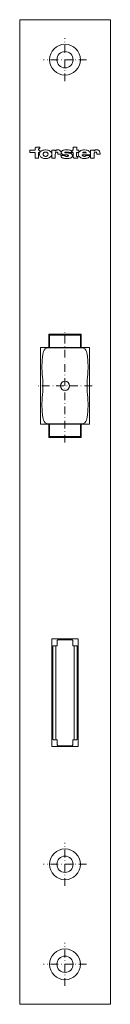
# Model space of a CAD drawing. Units: millimetres. Extents: x -15 to 15, y -307 to 13.
import ezdxf

# ---------------------------------------------------------------- set-up
doc = ezdxf.new("R2010")
doc.units = ezdxf.units.MM
doc.linetypes.add('FORSTER_CENTER', pattern=[9, 5, -2, 0, -2])
doc.layers.add('fp_centerline', color=252, linetype='FORSTER_CENTER', lineweight=5)
doc.layers.add('fp_fitting', color=2, linetype='Continuous', lineweight=15)

msp = doc.modelspace()

# ---------------------------------------------------------------- linework, layer by layer
at = {"layer": 'fp_centerline', "ltscale": 0.5}
for p, q in [((0, -7), (0, 7)), ((7, 0), (-7, 0)), ((0, -124.42), (0, -87.57)), ((8.81, -106), (-8.79, -106)), ((0, -268.5), (0, -254.5)), ((7, -261.5), (-7, -261.5)), ((0, -301), (0, -287)), ((7, -294), (-7, -294))]:
    msp.add_line(p, q, dxfattribs=at)
at = {"layer": 'fp_fitting'}
for p, q in [((5.59, -30.97), (8.3, -30.97)), ((5.66, -30.32), (7.01, -30.32)), ((6.93, -31.19), (8.22, -31.19))]:
    msp.add_line(p, q, dxfattribs=at)
for points in [[(-14.74, -307), (14.76, -307), (14.76, 13), (-14.74, 13)], [(5.26, -89.25), (-5.24, -89.25), (-5.24, -93.5), (-7.99, -93.5), (-7.99, -118.5), (-5.24, -118.5), (-5.24, -122.75), (5.26, -122.75), (5.26, -118.5), (8.01, -118.5), (8.01, -93.5), (5.26, -93.5)], [(-4.99, -93.5), (-0.99, -93.5), (1.01, -93.5), (5.01, -93.5), (5.01, -89.5), (1.01, -89.5), (-0.99, -89.5), (-4.99, -89.5)], [(-4.99, -118.5), (-0.99, -118.5), (1.01, -118.5), (5.01, -118.5), (5.01, -122.5), (1.01, -122.5), (-0.99, -122.5), (-4.99, -122.5)], [(-4.24, -223.25), (4.26, -223.25), (4.26, -188.25), (-4.24, -188.25)]]:
    msp.add_lwpolyline(points, close=True, dxfattribs=at)
for points in [[(-8.13, -29.42), (-8.13, -30.13), (-8.58, -30.13), (-8.58, -32), (-9.74, -32), (-9.74, -30.13), (-11.42, -30.13), (-11.42, -29.42), (-9.74, -29.42), (-9.74, -28.91), (-9.74, -28.91), (-9.74, -28.83), (-9.72, -28.76), (-9.68, -28.68), (-9.64, -28.61), (-9.57, -28.54), (-9.5, -28.49), (-9.42, -28.44), (-9.33, -28.41), (-9.16, -28.39), (-8.2, -28.39), (-8.2, -28.91), (-8.45, -28.91), (-8.45, -28.91), (-8.48, -28.91), (-8.51, -28.92), (-8.54, -28.93), (-8.57, -28.95), (-8.59, -28.98), (-8.61, -29.01), (-8.63, -29.05), (-8.64, -29.09), (-8.65, -29.16), (-8.65, -29.42), (-8.13, -29.42)], [(4.52, -30.13), (4.52, -29.42), (3.81, -29.42), (3.81, -28.39), (2.65, -28.39), (2.65, -29.42), (2.33, -29.42), (2.33, -30.13), (2.65, -30.13), (2.65, -31.48), (2.65, -31.48), (2.65, -31.56), (2.67, -31.64), (2.71, -31.71), (2.76, -31.78), (2.82, -31.85), (2.89, -31.9), (2.97, -31.95), (3.06, -31.98), (3.23, -32), (4.19, -32), (4.19, -31.48), (3.94, -31.48), (3.94, -31.48), (3.91, -31.48), (3.88, -31.47), (3.85, -31.46), (3.82, -31.44), (3.8, -31.41), (3.78, -31.38), (3.76, -31.34), (3.75, -31.3), (3.74, -31.23), (3.74, -30.13), (4.52, -30.13)], [(-6.31, -29.29), (-6.6, -29.31), (-6.9, -29.36), (-7.19, -29.44), (-7.47, -29.56), (-7.72, -29.71), (-7.94, -29.89), (-8.1, -30.09), (-8.22, -30.29), (-8.31, -30.71), (-8.31, -30.71), (-8.29, -30.92), (-8.22, -31.13), (-8.1, -31.34), (-7.94, -31.54), (-7.72, -31.71), (-7.47, -31.86), (-7.19, -31.98), (-6.9, -32.07), (-6.31, -32.13), (-6.31, -32.13), (-6.02, -32.11), (-5.72, -32.07), (-5.43, -31.98), (-5.15, -31.86), (-4.9, -31.71), (-4.68, -31.54), (-4.52, -31.34), (-4.4, -31.13), (-4.31, -30.71), (-4.31, -30.71), (-4.33, -30.51), (-4.4, -30.29), (-4.52, -30.09), (-4.68, -29.89), (-4.9, -29.71), (-5.15, -29.56), (-5.43, -29.44), (-5.72, -29.36), (-6.31, -29.29)], [(-6.31, -30), (-6.43, -30.01), (-6.55, -30.03), (-6.67, -30.08), (-6.78, -30.13), (-6.88, -30.21), (-6.97, -30.3), (-7.03, -30.4), (-7.08, -30.5), (-7.12, -30.71), (-7.12, -30.71), (-7.11, -30.81), (-7.08, -30.92), (-7.03, -31.02), (-6.97, -31.12), (-6.88, -31.21), (-6.78, -31.29), (-6.67, -31.35), (-6.55, -31.39), (-6.31, -31.42), (-6.31, -31.42), (-6.19, -31.41), (-6.07, -31.39), (-5.95, -31.35), (-5.84, -31.29), (-5.74, -31.21), (-5.65, -31.12), (-5.59, -31.02), (-5.54, -30.92), (-5.5, -30.71), (-5.5, -30.71), (-5.51, -30.61), (-5.54, -30.5), (-5.59, -30.4), (-5.65, -30.3), (-5.74, -30.21), (-5.84, -30.13), (-5.95, -30.08), (-6.07, -30.03), (-6.31, -30)], [(-2.31, -29.29), (-2.16, -29.31), (-1.99, -29.34), (-1.83, -29.41), (-1.68, -29.51), (-1.54, -29.63), (-1.42, -29.78), (-1.33, -29.94), (-1.27, -30.11), (-1.22, -30.45), (-1.22, -30.71), (-2.31, -30.71), (-2.31, -30.45), (-2.31, -30.45), (-2.32, -30.39), (-2.33, -30.32), (-2.36, -30.25), (-2.39, -30.19), (-2.44, -30.13), (-2.49, -30.09), (-2.55, -30.05), (-2.61, -30.02), (-2.73, -30), (-2.73, -30), (-2.79, -30.01), (-2.86, -30.03), (-2.92, -30.08), (-2.98, -30.13), (-3.03, -30.21), (-3.07, -30.3), (-3.11, -30.4), (-3.13, -30.5), (-3.15, -30.71), (-3.15, -32), (-4.31, -32), (-4.31, -29.42), (-3.15, -29.42), (-3.15, -29.68), (-3.15, -29.68), (-3.14, -29.62), (-3.12, -29.57), (-3.07, -29.51), (-3, -29.46), (-2.91, -29.41), (-2.8, -29.37), (-2.68, -29.33), (-2.56, -29.31), (-2.31, -29.29)], [(0.55, -30.32), (0.44, -30.32), (0.33, -30.32), (0.24, -30.31), (0.16, -30.29), (0.09, -30.28), (0.04, -30.25), (0, -30.23), (-0.03, -30.2), (-0.06, -30.13), (-0.06, -30.13), (-0.05, -30.11), (-0.03, -30.08), (0, -30.07), (0.04, -30.05), (0.09, -30.03), (0.16, -30.02), (0.24, -30.01), (0.33, -30.01), (0.55, -30), (0.55, -30), (0.67, -30), (0.77, -30.01), (0.87, -30.01), (0.94, -30.02), (1.01, -30.03), (1.07, -30.05), (1.11, -30.07), (1.14, -30.08), (1.17, -30.13), (2.33, -30.13), (2.33, -30.13), (2.31, -29.97), (2.25, -29.83), (2.17, -29.7), (2.04, -29.6), (1.88, -29.5), (1.69, -29.43), (1.46, -29.37), (1.19, -29.33), (0.55, -29.29), (0.55, -29.29), (0.22, -29.3), (-0.08, -29.33), (-0.35, -29.37), (-0.58, -29.43), (-0.78, -29.5), (-0.94, -29.6), (-1.06, -29.7), (-1.15, -29.83), (-1.22, -30.13), (-1.22, -30.13), (-1.2, -30.29), (-1.15, -30.43), (-1.06, -30.56), (-0.94, -30.67), (-0.78, -30.76), (-0.58, -30.83), (-0.35, -30.89), (-0.08, -30.94), (0.55, -30.97), (0.55, -30.97), (0.67, -30.97), (0.77, -30.98), (0.87, -30.99), (0.94, -31.01), (1.01, -31.03), (1.07, -31.05), (1.11, -31.08), (1.14, -31.11), (1.17, -31.19), (1.17, -31.19), (1.16, -31.24), (1.14, -31.28), (1.11, -31.31), (1.07, -31.34), (1.01, -31.36), (0.94, -31.38), (0.87, -31.4), (0.77, -31.41), (0.55, -31.42), (0.55, -31.42), (0.44, -31.42), (0.33, -31.41), (0.24, -31.4), (0.16, -31.38), (0.09, -31.36), (0.04, -31.34), (0, -31.31), (-0.03, -31.28), (-0.06, -31.19), (-1.35, -31.19), (-1.35, -31.19), (-1.33, -31.37), (-1.27, -31.53), (-1.18, -31.67), (-1.04, -31.79), (-0.87, -31.9), (-0.66, -31.98), (-0.42, -32.04), (-0.13, -32.09), (0.55, -32.13), (0.55, -32.13), (0.91, -32.12), (1.24, -32.09), (1.52, -32.04), (1.77, -31.98), (1.98, -31.9), (2.15, -31.79), (2.28, -31.67), (2.38, -31.53), (2.45, -31.19), (2.45, -31.19), (2.44, -31.03), (2.38, -30.88), (2.28, -30.75), (2.15, -30.64), (1.98, -30.54), (1.77, -30.46), (1.52, -30.4), (1.24, -30.36), (0.55, -30.32)], [(6.34, -29.29), (6.05, -29.31), (5.75, -29.36), (5.46, -29.44), (5.18, -29.56), (4.93, -29.71), (4.71, -29.89), (4.55, -30.09), (4.43, -30.29), (4.34, -30.71), (4.34, -30.71), (4.36, -30.92), (4.43, -31.13), (4.55, -31.34), (4.71, -31.54), (4.93, -31.71), (5.18, -31.86), (5.46, -31.98), (5.75, -32.07), (6.34, -32.13), (6.34, -32.13), (6.57, -32.12), (6.81, -32.09), (7.04, -32.04), (7.27, -31.97), (7.49, -31.87), (7.68, -31.76), (7.86, -31.63), (8, -31.49), (8.22, -31.19)], [(5.59, -30.97), (5.63, -31.04), (5.68, -31.11), (5.74, -31.18), (5.81, -31.24), (5.88, -31.3), (5.97, -31.34), (6.06, -31.38), (6.15, -31.4), (6.34, -31.42), (6.34, -31.42), (6.4, -31.42), (6.47, -31.41), (6.53, -31.4), (6.6, -31.38), (6.66, -31.36), (6.72, -31.34), (6.78, -31.31), (6.83, -31.27), (6.93, -31.19)], [(6.34, -30), (6.26, -30.01), (6.18, -30.02), (6.11, -30.03), (6.03, -30.06), (5.95, -30.09), (5.89, -30.13), (5.82, -30.17), (5.76, -30.22), (5.66, -30.32)], [(8.3, -30.97), (8.31, -30.94), (8.32, -30.92), (8.32, -30.89), (8.32, -30.87), (8.33, -30.84), (8.33, -30.81), (8.33, -30.79), (8.34, -30.76), (8.34, -30.71), (8.34, -30.71), (8.32, -30.51), (8.25, -30.29), (8.13, -30.09), (7.96, -29.89), (7.75, -29.71), (7.5, -29.56), (7.22, -29.44), (6.93, -29.36), (6.34, -29.29)], [(7.01, -30.32), (6.97, -30.27), (6.92, -30.22), (6.86, -30.17), (6.79, -30.13), (6.72, -30.09), (6.65, -30.06), (6.57, -30.03), (6.49, -30.02), (6.34, -30)], [(10.33, -29.29), (10.49, -29.31), (10.66, -29.34), (10.82, -29.41), (10.97, -29.51), (11.11, -29.63), (11.23, -29.78), (11.32, -29.94), (11.38, -30.11), (11.43, -30.45), (11.43, -30.71), (10.33, -30.71), (10.33, -30.45), (10.33, -30.45), (10.33, -30.39), (10.32, -30.32), (10.29, -30.25), (10.26, -30.19), (10.21, -30.13), (10.16, -30.09), (10.1, -30.05), (10.04, -30.02), (9.92, -30), (9.92, -30), (9.85, -30.01), (9.79, -30.03), (9.73, -30.08), (9.67, -30.13), (9.62, -30.21), (9.57, -30.3), (9.54, -30.4), (9.51, -30.5), (9.5, -30.71), (9.5, -32), (8.34, -32), (8.34, -29.42), (9.5, -29.42), (9.5, -29.68), (9.5, -29.68), (9.51, -29.62), (9.53, -29.57), (9.58, -29.51), (9.65, -29.46), (9.74, -29.41), (9.85, -29.37), (9.96, -29.33), (10.09, -29.31), (10.33, -29.29)]]:
    msp.add_lwpolyline(points, dxfattribs=at)
for points in [[(-5.52, -118.35), (5.54, -118.35, 0.3567), (7.01, -117.15, 0.036944), (7.47, -113.49, 0.036944), (7.39, -109.8, -0.02379), (7.21, -106, -0.023791), (7.39, -102.2, 0.036944), (7.47, -98.51, 0.036943), (7.01, -94.85, 0.356701), (5.54, -93.65), (-5.52, -93.65, 0.3567), (-6.99, -94.85, 0.036944), (-7.46, -98.51, 0.036944), (-7.38, -102.2, -0.02379), (-7.2, -106, -0.015893), (-7.38, -109.8, 0.036944), (-7.46, -113.49, 0.036944), (-6.99, -117.15, 0.3567), (-5.52, -118.35, 1)], [(-3.99, -190.8, -0.414214), (-3.69, -190.5), (-2.79, -190.5, 0.414214), (-2.49, -190.2), (-2.49, -188.8, -0.414214), (-2.19, -188.5), (2.21, -188.5, -0.414214), (2.51, -188.8), (2.51, -190.2, 0.414214), (2.81, -190.5), (3.71, -190.5, -0.414214), (4.01, -190.8), (4.01, -220.7, -0.414214), (3.71, -221), (2.81, -221, 0.405881), (2.51, -221.29), (2.51, -222.7, -0.414214), (2.21, -223), (-2.19, -223, -0.414214), (-2.49, -222.7), (-2.49, -221.3, 0.414214), (-2.79, -221), (-3.69, -221, -0.414214), (-3.99, -220.7), (-3.99, -190.8)]]:
    msp.add_lwpolyline(points, format="xyb", dxfattribs=at)
msp.add_lwpolyline([(-2.19, -223, -0.414214), (-2.49, -222.7), (-2.49, -221.29, 0.366405), (-2.74, -221, -0.320029), (-2.99, -220.75), (-2.99, -190.75, -0.414214), (-2.74, -190.5, 0.345988), (-2.49, -190.2), (-2.49, -188.8, -0.414214), (-2.19, -188.5), (2.21, -188.5, -0.414214), (2.51, -188.8), (2.51, -190.2, 0.345427), (2.76, -190.5, -0.365484), (3.01, -190.8), (3.01, -220.7, -0.366172), (2.76, -221, 0.346052), (2.51, -221.3), (2.51, -222.7, -0.414213), (2.21, -223)], format="xyb", close=True, dxfattribs=at)
for centre, radius in [((0.01, 0), 5), ((0.01, 0), 2.65), ((0.01, -106), 1.5), ((0.01, -261.5), 5), ((0.01, -261.5), 2.65), ((0.01, -294), 5), ((0.01, -294), 2.65)]:
    msp.add_circle(centre, radius, dxfattribs=at)

doc.saveas('drawing.dxf')
